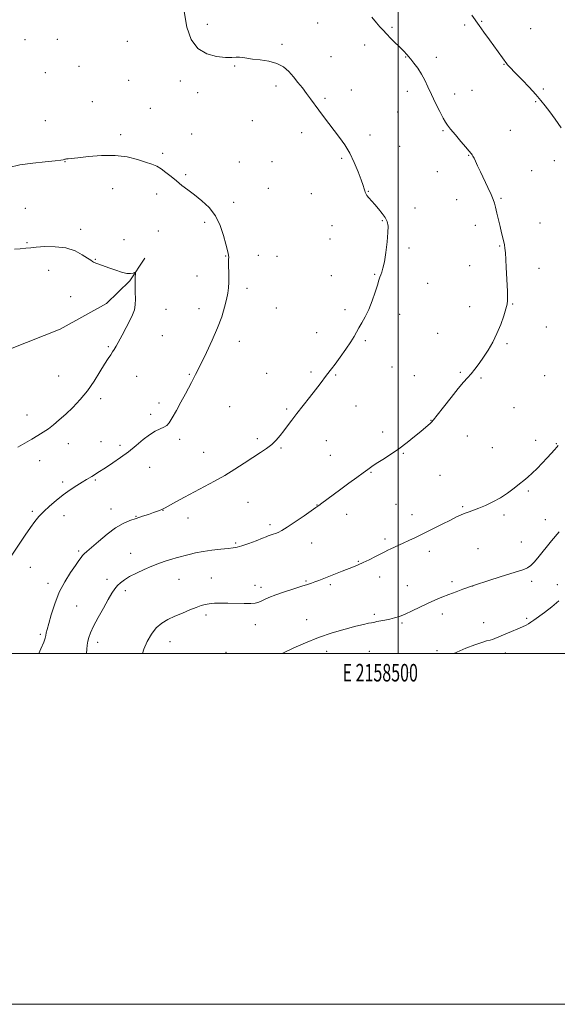
# Model space of a CAD drawing. Extents: x 2157300 to 2160200, y 332300 to 335200.
# Drawn here: x 2158284 to 2158591, y 332300 to 332861 of the extents above; entities that cross this region are included whole.
import ezdxf
from ezdxf.enums import TextEntityAlignment as Align

# ---------------------------------------------------------------- set-up
doc = ezdxf.new("R2010")
doc.units = 0
doc.header["$MEASUREMENT"] = 0
for name, color, linetype, lineweight in [('32000', 7, 'Continuous', 0), ('32001', 7, 'Continuous', 0), ('DTM HARD BREAKLINE', 7, 'Continuous', 0), ('DTM SPOT ELEVATION', 2, 'Continuous', 13), ('INDEX CONTOUR', 41, 'Continuous', 13), ('INTERMEDIATE CONTOUR', 44, 'Continuous', 0)]:
    doc.layers.add(name, color=color, linetype=linetype, lineweight=lineweight)
doc.styles.add('Style-WORKING', font='WORKING.shx')

msp = doc.modelspace()

# ---------------------------------------------------------------- linework, layer by layer
at = {"layer": '32000', "flags": 128}
for points in [[(2157300, 332300), (2160200, 332300), (2160200, 335200), (2157300, 335200), (2157300, 332300)], [(2157500, 332500), (2160000, 332500), (2160000, 335000), (2157500, 335000), (2157500, 332500)], [(2158500, 335000), (2158500, 332500)]]:
    msp.add_lwpolyline(points, dxfattribs=at)
at = {"layer": 'DTM HARD BREAKLINE'}
msp.add_polyline3d([(2158355.66, 332725.3, 1148.17), (2158347.07, 332712.4, 1147.89), (2158333.86, 332699.45, 1147.28), (2158307.33, 332684.84, 1146.56), (2158259.82, 332665.93, 1145.5), (2158219.98, 332650.17, 1144.39), (2158183.11, 332644.18, 1143.33), (2158149.28, 332642.84, 1141.61), (2158117.55, 332636.9, 1140.45), (2158092.07, 332630.36, 1139.65)], dxfattribs=at)
at = {"layer": 'DTM SPOT ELEVATION'}
for p in [(2158391.36, 332858.57, 1152.59), (2158454.19, 332859.35, 1153.06), (2158496.55, 332856.8, 1154.18), (2158537.87, 332858.15, 1155.72), (2158547.64, 332860.22, 1156.11), (2158575.56, 332856.15, 1156.93), (2158287.41, 332849.87, 1151.05), (2158305.85, 332850.06, 1151.06), (2158345.6, 332848.77, 1151.6), (2158433.86, 332847.13, 1152.27), (2158480.93, 332846.72, 1153.52), (2158461.74, 332840.18, 1152.87), (2158504.29, 332839.96, 1153.94), (2158521.85, 332839.73, 1154.51), (2158318.14, 332834.52, 1151.05), (2158406.78, 332834.8, 1151.88), (2158560.4, 332835.69, 1155.94), (2158299.03, 332830.98, 1150.96), (2158346.41, 332826.68, 1151.1), (2158375.88, 332826.2, 1151.45), (2158430.45, 332823.44, 1151.6), (2158385.7, 332819.56, 1151.43), (2158473.32, 332821.15, 1152.71), (2158505.34, 332820.29, 1153.44), (2158532.26, 332818.93, 1154.61), (2158542.09, 332820.95, 1155.03), (2158582.75, 332821.66, 1156.22), (2158325.8, 332814.47, 1150.6), (2158458.34, 332816.45, 1152.23), (2158578.4, 332814.43, 1155.87), (2158358.78, 332810.66, 1150.76), (2158499.83, 332808.61, 1152.98), (2158298.95, 332803.73, 1150.57), (2158416.91, 332803.56, 1151.06), (2158341.83, 332795.73, 1150.26), (2158382.28, 332796.02, 1150.67), (2158445.09, 332796.78, 1151.49), (2158483.89, 332795.56, 1152.41), (2158525.63, 332797.88, 1153.83), (2158564.04, 332798.18, 1155.01), (2158500.84, 332789.04, 1152.54), (2158365.85, 332785.09, 1150.2), (2158540.3, 332783.9, 1153.93), (2158310.09, 332780.34, 1149.97), (2158409.54, 332780.1, 1150.67), (2158428.22, 332780.35, 1150.58), (2158467.76, 332782.27, 1151.81), (2158588.99, 332780.89, 1155.42), (2158378.91, 332772.84, 1150.19), (2158522.34, 332774.64, 1153.19), (2158576.14, 332775.06, 1154.88), (2158337.26, 332764.9, 1149.48), (2158362.46, 332761.84, 1149.62), (2158425.98, 332765.02, 1150.48), (2158450.53, 332762.01, 1151.17), (2158483.07, 332763.36, 1152.05), (2158406.21, 332757.02, 1150.32), (2158533.28, 332758.67, 1153.29), (2158558.58, 332759.45, 1154.15), (2158287.63, 332753.69, 1149.08), (2158509.55, 332753.96, 1152.4), (2158389.85, 332745.78, 1149.72), (2158491.01, 332746.66, 1151.93), (2158544.02, 332744.08, 1153.49), (2158580.77, 332745.35, 1154.73), (2158319.03, 332741.74, 1148.42), (2158363.32, 332740.85, 1148.96), (2158462.26, 332743.85, 1151.46), (2158288.57, 332734.05, 1148.14), (2158343.8, 332735.74, 1148.69), (2158461.16, 332736.17, 1151.4), (2158506.27, 332731.14, 1152.21), (2158557.94, 332732.25, 1153.91), (2158327.42, 332724.55, 1148.07), (2158401.79, 332726.48, 1149.95), (2158420.43, 332726.91, 1150.44), (2158431.05, 332726.38, 1150.56), (2158300.87, 332718.34, 1147.32), (2158486.66, 332716.15, 1151.92), (2158540.76, 332720.97, 1153.36), (2158580.29, 332719.53, 1154.54), (2158385.41, 332715.15, 1149.29), (2158461.93, 332715.3, 1151.43), (2158516.8, 332710.94, 1152.66), (2158413.8, 332708, 1150.38), (2158313.32, 332703.25, 1147.09), (2158367.76, 332696.09, 1148.72), (2158386.5, 332696.4, 1149.44), (2158430.58, 332696.94, 1150.44), (2158469.67, 332695.95, 1151.68), (2158540.72, 332697.6, 1153.45), (2158565.34, 332699.06, 1154.08), (2158500.83, 332693.3, 1152.4), (2158453.53, 332682.82, 1151.4), (2158522.5, 332682.52, 1153.14), (2158584.47, 332686.07, 1154.74), (2158365.58, 332681.08, 1148.88), (2158409.45, 332677.82, 1150.52), (2158481.27, 332678.34, 1152.19), (2158334.91, 332674.85, 1147.84), (2158562.15, 332676.58, 1154.18), (2158450.31, 332660.34, 1151.76), (2158496.52, 332663.32, 1152.83), (2158535.38, 332660.16, 1153.83), (2158306.63, 332658.16, 1146.93), (2158351.09, 332657.9, 1148.8), (2158381.04, 332659.09, 1149.88), (2158425.14, 332659.62, 1151.04), (2158464.34, 332658.65, 1152.12), (2158509.26, 332658.31, 1153.23), (2158547.23, 332657.03, 1154.17), (2158583.61, 332658.31, 1155.1), (2158330.58, 332645.18, 1148.45), (2158363.81, 332642.76, 1149.58), (2158404.08, 332640.55, 1150.95), (2158436.55, 332639.3, 1151.79), (2158475.96, 332641.02, 1152.81), (2158565.98, 332640.02, 1154.89), (2158288.6, 332635.9, 1147.24), (2158359.08, 332636.33, 1149.62), (2158518.71, 332632.81, 1153.96), (2158491.2, 332626.26, 1153.52), (2158330.73, 332620.74, 1149.27), (2158375.6, 332622.01, 1150.36), (2158419.74, 332622.47, 1151.67), (2158459.01, 332621.33, 1152.8), (2158539.46, 332623.84, 1154.79), (2158578.4, 332621.49, 1155.44), (2158312.05, 332619.56, 1148.74), (2158341.59, 332618.56, 1149.67), (2158433.32, 332617.06, 1152.16), (2158553.73, 332617.34, 1154.95), (2158590.12, 332619.54, 1155.9), (2158295.79, 332609.89, 1148.73), (2158389.28, 332614.52, 1151.18), (2158461.36, 332612.99, 1153.13), (2158502.9, 332613.98, 1154.11), (2158358.41, 332606.08, 1150.74), (2158327.49, 332598.81, 1150.15), (2158484.47, 332603.22, 1154.1), (2158523.89, 332601.59, 1154.89), (2158308.86, 332597.76, 1149.7), (2158574.28, 332592.49, 1156.26), (2158336.31, 332582.36, 1151.33), (2158366.04, 332581.55, 1152.03), (2158414.43, 332586.02, 1152.9), (2158453.77, 332584.6, 1153.96), (2158498.73, 332584.95, 1154.95), (2158536.78, 332583.73, 1155.82), (2158291.54, 332580.92, 1149.77), (2158309.65, 332578.44, 1150.54), (2158350.62, 332578.13, 1151.92), (2158380.22, 332577.26, 1152.55), (2158470.63, 332579.28, 1154.62), (2158507.86, 332579.15, 1155.37), (2158560.32, 332578.8, 1156.34), (2158583.98, 332576.16, 1157.25), (2158426.96, 332573.29, 1153.66), (2158492.62, 332565.12, 1155.68), (2158407.52, 332562.84, 1153.82), (2158450.66, 332562.89, 1154.75), (2158545.53, 332559.75, 1156.98), (2158570.17, 332563.51, 1157.08), (2158317.9, 332558.36, 1151.75), (2158347.55, 332556.98, 1153.27), (2158517.75, 332558.11, 1156.52), (2158290.45, 332549.14, 1150.72), (2158477.25, 332552.45, 1155.89), (2158334.04, 332542.24, 1153.53), (2158375.13, 332542.13, 1154.87), (2158393.58, 332542.97, 1155.17), (2158489.56, 332543.52, 1156.59), (2158300.4, 332539.94, 1151.48), (2158418.49, 332538.79, 1155.44), (2158421.79, 332537.69, 1155.59), (2158447.58, 332541.32, 1155.86), (2158461.42, 332539.12, 1156.28), (2158505.22, 332538.63, 1157.17), (2158530.67, 332540.87, 1157.64), (2158542.49, 332538.4, 1158.01), (2158576.15, 332541.08, 1158.43), (2158590.65, 332539.17, 1159.28), (2158344.47, 332535.83, 1154.41), (2158316.87, 332526.95, 1153.05), (2158390.49, 332521.8, 1156.39), (2158486.54, 332522.32, 1157.73), (2158525.16, 332522.54, 1158.54), (2158573.19, 332520.02, 1159.73), (2158418.69, 332516.38, 1156.62), (2158447.82, 332519.31, 1157.2), (2158502.18, 332517.39, 1158.2), (2158548.75, 332517.52, 1159.23), (2158296.15, 332510.91, 1151.75), (2158328.73, 332506.26, 1154.47), (2158370, 332506.66, 1156.76), (2158401.98, 332500.6, 1157.45), (2158459.35, 332501.15, 1158.7), (2158483.53, 332501.14, 1158.95), (2158522.19, 332501.52, 1159.77), (2158561.2, 332500.32, 1160.71)]:
    msp.add_point(p, dxfattribs=at)
at = {"layer": 'INDEX CONTOUR', "flags": 128}
for points, elevation in [([(2158278.189, 332776.984), (2158284.496, 332778.386), (2158291.75, 332779.476), (2158298.856, 332780.254), (2158304.495, 332780.784), (2158307.725, 332781.129), (2158309.114, 332781.35), (2158309.608, 332781.511), (2158309.998, 332781.659), (2158310.467, 332781.789), (2158311.043, 332781.884), (2158311.8949, 332781.952), (2158313.741, 332782.116), (2158317.44, 332782.524), (2158323.498, 332783.223), (2158331.019, 332783.833), (2158338.7509, 332783.871), (2158345.646, 332783.016), (2158351.449, 332781.59), (2158356.104, 332780.075), (2158359.643, 332778.821), (2158362.454, 332777.627), (2158365.0099, 332776.158), (2158367.701, 332774.172), (2158370.581, 332771.804), (2158373.62, 332769.278), (2158376.812, 332766.758), (2158380.247, 332764.151), (2158384.04, 332761.3), (2158388.203, 332758.039), (2158392.337, 332754.157), (2158395.9429, 332749.435), (2158398.64, 332743.849), (2158400.5181, 332738.161), (2158401.788, 332733.33), (2158403.146, 332728.079), (2158403.39, 332726.839), (2158403.442, 332725.814), (2158403.4039, 332724.499), (2158403.39, 332722.39), (2158403.58, 332715.362), (2158403.593, 332711.602), (2158403.411, 332708.37), (2158402.9729, 332705.283), (2158402.2259, 332701.75), (2158401.103, 332697.286), (2158399.456, 332691.847), (2158397.122, 332685.496), (2158394.068, 332678.45), (2158390.789, 332671.527), (2158387.915, 332665.697), (2158384.5361, 332658.91), (2158383.424, 332656.744), (2158382.216, 332654.467), (2158378.75, 332647.98), (2158376.273, 332643.293), (2158373.64, 332638.368), (2158371.313, 332634.191), (2158369.598, 332631.486), (2158368.169, 332629.928), (2158366.544, 332628.927), (2158364.337, 332627.94), (2158361.552, 332626.618), (2158358.292, 332624.659), (2158354.644, 332621.874), (2158350.643, 332618.524), (2158346.31, 332614.982), (2158341.747, 332611.593), (2158337.384, 332608.595), (2158333.734, 332606.198), (2158328.319, 332602.699), (2158326.472, 332601.483), (2158325.452, 332600.846), (2158322.414, 332599.057), (2158320.018, 332597.62), (2158316.86, 332595.659), (2158313.139, 332593.21), (2158309.133, 332590.347), (2158305.115, 332587.171), (2158301.335, 332583.905), (2158298.0361, 332580.8), (2158295.35, 332577.989), (2158292.9631, 332575.115), (2158290.452, 332571.702), (2158287.529, 332567.468), (2158279.407, 332555.424)], 1150), ([(2158591.66, 332529.988), (2158587.619, 332526.583), (2158583.433, 332523.389), (2158577.364, 332518.968), (2158575.716, 332517.795), (2158574.394, 332516.9409), (2158572.928, 332516.1271), (2158570.979, 332515.187), (2158568.238, 332513.977), (2158564.591, 332512.435), (2158555.203, 332508.543), (2158553.779, 332508.004), (2158552.399, 332507.595), (2158550.452, 332507.093), (2158547.623, 332506.272), (2158543.675, 332504.907), (2158538.587, 332502.899), (2158531.674, 332500)], 1160)]:
    msp.add_lwpolyline(points, dxfattribs=dict(at, elevation=elevation))
at = {"layer": 'INTERMEDIATE CONTOUR', "flags": 128}
for points, elevation in [([(2158378.16, 332865.955), (2158379.628, 332856.968), (2158382.063, 332849.923), (2158385.796, 332844.866), (2158390.92, 332841.75), (2158396.561, 332840.163), (2158401.604, 332839.603), (2158405.215, 332839.599), (2158407.688, 332839.808), (2158409.6, 332839.922), (2158411.503, 332839.71), (2158413.853, 332839.263), (2158417.086, 332838.748), (2158421.429, 332838.254), (2158426.296, 332837.538), (2158430.893, 332836.2729), (2158434.621, 332834.2331), (2158437.641, 332831.579), (2158440.311, 332828.572), (2158442.913, 332825.441), (2158445.452, 332822.285), (2158447.86, 332819.176), (2158450.111, 332816.141), (2158454.757, 332809.68), (2158457.473, 332805.949), (2158460.431, 332801.976), (2158463.5139, 332797.957), (2158466.612, 332793.999), (2158469.629, 332789.847), (2158472.475, 332785.158), (2158475.054, 332779.788), (2158477.248, 332774.392), (2158478.935, 332769.827), (2158480.0391, 332766.725), (2158480.677, 332764.836), (2158481.012, 332763.69), (2158481.218, 332762.855), (2158481.5169, 332762.063), (2158482.138, 332761.085), (2158483.258, 332759.7341), (2158486.765, 332755.843), (2158488.918, 332753.374), (2158491.008, 332750.793), (2158492.715, 332748.3621), (2158493.786, 332746.165), (2158494.247, 332743.593), (2158494.19, 332739.859), (2158493.722, 332734.526), (2158492.994, 332728.554), (2158492.17, 332723.251), (2158491.39, 332719.607), (2158490.701, 332717.335), (2158490.127, 332715.829), (2158489.653, 332714.488), (2158489.101, 332712.725), (2158488.254, 332709.954), (2158486.953, 332705.825), (2158485.272, 332700.92), (2158483.341, 332696.055), (2158481.302, 332691.889), (2158479.34, 332688.455), (2158477.652, 332685.632), (2158474.928, 332680.716), (2158472.9799, 332677.541), (2158470.156, 332673.364), (2158466.952, 332668.844), (2158464.069, 332664.891), (2158462.018, 332662.153), (2158459.238, 332658.524), (2158455.6541, 332653.704), (2158452.97, 332650.205), (2158449.562, 332645.891), (2158445.833, 332641.215), (2158442.305, 332636.758), (2158439.378, 332632.962), (2158436.958, 332629.7349), (2158434.829, 332626.85), (2158432.777, 332624.122), (2158430.6, 332621.535), (2158428.096, 332619.112), (2158425.088, 332616.831), (2158421.4899, 332614.469), (2158417.236, 332611.754), (2158412.312, 332608.513), (2158406.894, 332604.968), (2158401.209, 332601.44), (2158395.45, 332598.173), (2158389.68, 332595.103), (2158383.927, 332592.087), (2158378.311, 332589.066), (2158373.319, 332586.317), (2158367.299, 332582.95), (2158366.144, 332582.328), (2158365.3579, 332581.969), (2158364.325, 332581.561), (2158362.795, 332581.002), (2158360.606, 332580.244), (2158357.679, 332579.263), (2158354.248, 332578.132), (2158350.63, 332576.953), (2158347.035, 332575.73), (2158343.26, 332574.09), (2158338.997, 332571.565), (2158334.124, 332567.922), (2158329.2689, 332563.875), (2158322.639, 332558.106), (2158321.135, 332556.772), (2158320.191, 332555.806), (2158319.294, 332554.672), (2158318.061, 332552.93), (2158316.1381, 332550.169), (2158313.327, 332546.091), (2158310.049, 332540.874), (2158306.876, 332534.811), (2158304.28, 332528.29), (2158302.313, 332522.074), (2158300.923, 332517.016), (2158300.04, 332513.711), (2158299.522, 332511.7019), (2158299.207, 332510.269), (2158298.88, 332508.705), (2158298.121, 332506.34), (2158296.453, 332502.516), (2158295.175, 332500)], 1152), ([(2158484.9461, 332862.657), (2158487.631, 332859.485), (2158489.676, 332857.103), (2158491.425, 332855.144), (2158493.394, 332853.07), (2158495.924, 332850.513), (2158502.697, 332843.7659), (2158503.743, 332842.679), (2158504.453, 332841.905), (2158505.092, 332841.174), (2158505.916, 332840.196), (2158507.182, 332838.673), (2158509.039, 332836.396), (2158511.228, 332833.508), (2158513.381, 332830.2389), (2158515.246, 332826.75), (2158517.015, 332822.926), (2158518.992, 332818.581), (2158521.353, 332813.7), (2158523.76, 332808.9351), (2158525.748, 332805.11), (2158527.049, 332802.727), (2158528.188, 332801.016), (2158529.889, 332798.886), (2158532.616, 332795.598), (2158535.79, 332791.802), (2158538.576, 332788.501), (2158540.342, 332786.444), (2158541.785, 332784.801), (2158542.203, 332784.258), (2158542.674, 332783.499), (2158543.286, 332782.323), (2158544.132, 332780.539), (2158545.311, 332777.984), (2158546.929, 332774.507), (2158551.171, 332765.521), (2158553.009, 332761.556), (2158554.203, 332758.796), (2158554.949, 332756.658), (2158555.572, 332754.2649), (2158556.326, 332750.9829), (2158557.19, 332747.124), (2158558.073, 332743.2409), (2158558.894, 332739.798), (2158560.183, 332734.606), (2158560.597, 332732.798), (2158560.896, 332730.935), (2158561.139, 332728.35), (2158561.376, 332724.58), (2158561.618, 332719.9801), (2158562.302, 332706.427), (2158562.418, 332703.255), (2158562.39, 332701.053), (2158562.094, 332699.097), (2158561.388, 332696.459), (2158560.167, 332692.477), (2158558.463, 332687.549), (2158556.343, 332682.344), (2158553.892, 332677.418), (2158551.26, 332672.901), (2158548.617, 332668.817), (2158546.104, 332665.186), (2158543.765, 332662.031), (2158541.618, 332659.374), (2158539.594, 332657.1021), (2158537.296, 332654.565), (2158534.237, 332650.981), (2158530.182, 332645.924), (2158525.876, 332640.402), (2158522.313, 332635.784), (2158520.199, 332633.067), (2158519.107, 332631.76), (2158518.323, 332631.006), (2158517.215, 332630.056), (2158512.938, 332626.482), (2158509.4329, 332623.577), (2158505.188, 332620.181), (2158500.5, 332616.677), (2158495.696, 332613.402), (2158491.222, 332610.535), (2158487.555, 332608.211), (2158484.947, 332606.457), (2158482.758, 332604.861), (2158480.126, 332602.901), (2158476.422, 332600.206), (2158471.97, 332596.991), (2158467.328, 332593.622), (2158463.01, 332590.441), (2158456.592, 332585.653), (2158454.821, 332584.348), (2158453.179, 332583.185), (2158446.393, 332578.462), (2158441.404, 332575.033), (2158436.862, 332572.006), (2158433.695, 332570.063), (2158431.647, 332569.005), (2158430.165, 332568.41), (2158428.807, 332567.93), (2158426.614, 332567.187), (2158425.8829, 332566.924), (2158424.814, 332566.5061), (2158422.693, 332565.664), (2158419.106, 332564.256), (2158414.843, 332562.631), (2158410.993, 332561.26), (2158408.289, 332560.487), (2158406.031, 332560.128), (2158403.166, 332559.869), (2158398.952, 332559.453), (2158393.906, 332558.854), (2158388.859, 332558.104), (2158384.494, 332557.248), (2158380.9, 332556.383), (2158373.575, 332554.44), (2158371.0921, 332553.722), (2158367.889, 332552.712), (2158364.042, 332551.384), (2158359.743, 332549.744), (2158355.219, 332547.825), (2158350.839, 332545.782), (2158347.009, 332543.795), (2158344.028, 332541.996), (2158341.776, 332540.318), (2158340.0279, 332538.643), (2158338.532, 332536.788), (2158336.929, 332534.324), (2158334.835, 332530.756), (2158332.038, 332525.848), (2158329.014, 332520.392), (2158326.411, 332515.441), (2158324.718, 332511.779), (2158323.768, 332509.122), (2158323.236, 332506.921), (2158322.851, 332504.71), (2158322.566, 332502.375), (2158322.398, 332500)], 1154), ([(2158542.097, 332863.745), (2158546.128, 332857.978), (2158548.889, 332854.097), (2158551.996, 332849.771), (2158561.877, 332836.124), (2158562.429, 332835.477), (2158563.268, 332834.593), (2158567.132, 332830.61), (2158570.649, 332826.933), (2158574.681, 332822.651), (2158578.447, 332818.544), (2158581.392, 332815.153), (2158583.861, 332812.072), (2158586.422, 332808.657), (2158589.505, 332804.418), (2158592.978, 332799.465)], 1156), ([(2158281.312, 332730.3751), (2158284.658, 332730.684), (2158287.884, 332730.922), (2158290.734, 332731.242), (2158293.811, 332731.5209), (2158298.69, 332731.829), (2158304.647, 332731.825), (2158310.666, 332731.093), (2158315.884, 332729.402), (2158320.045, 332727.242), (2158323.046, 332725.2861), (2158324.871, 332724.048), (2158325.858, 332723.403), (2158326.431, 332723.068), (2158326.978, 332722.795), (2158327.737, 332722.473), (2158328.906, 332722.026), (2158335.81, 332719.539), (2158339.088, 332718.373), (2158342.4131, 332717.304), (2158345.3311, 332716.622), (2158347.49, 332716.517), (2158348.933, 332716.794), (2158349.8071, 332717.158), (2158350.252, 332717.331), (2158350.39, 332717.099), (2158350.339, 332716.263), (2158350.213, 332714.669), (2158350.1, 332712.345), (2158350.084, 332709.365), (2158350.203, 332705.86), (2158350.306, 332702.184), (2158350.198, 332698.75), (2158349.701, 332695.811), (2158348.7149, 332692.981), (2158347.162, 332689.719), (2158345.051, 332685.696), (2158342.748, 332681.452), (2158339.264, 332675.112), (2158338.231, 332673.3), (2158337.305, 332671.829), (2158336.2, 332670.234), (2158334.7221, 332668.067), (2158332.699, 332664.886), (2158330.007, 332660.433), (2158326.711, 332655.172), (2158322.928, 332649.75), (2158318.798, 332644.715), (2158314.578, 332640.223), (2158310.5511, 332636.335), (2158306.936, 332633.079), (2158303.682, 332630.366), (2158300.671, 332628.076), (2158297.763, 332626.076), (2158294.723, 332624.174), (2158291.292, 332622.165), (2158287.343, 332619.913), (2158283.279, 332617.557)], 1148), ([(2158591.182, 332618.589), (2158590.394, 332617.615), (2158589.103, 332616.07), (2158587.284, 332613.973), (2158584.943, 332611.388), (2158582.1411, 332608.428), (2158579.17, 332605.409), (2158576.378, 332602.698), (2158573.988, 332600.534), (2158571.724, 332598.637), (2158569.183, 332596.6), (2158566.055, 332594.132), (2158562.389, 332591.409), (2158558.327, 332588.726), (2158554.045, 332586.333), (2158549.853, 332584.317), (2158546.093, 332582.722), (2158543.013, 332581.554), (2158540.471, 332580.664), (2158538.228, 332579.8671), (2158536.004, 332578.97), (2158533.363, 332577.764), (2158529.827, 332576.033), (2158525.12, 332573.668), (2158519.776, 332570.97), (2158514.532, 332568.3479), (2158509.981, 332566.127), (2158506.143, 332564.308), (2158502.896, 332562.8091), (2158495.84, 332559.616), (2158494.165, 332558.822), (2158492.4, 332557.941), (2158487.0369, 332555.165), (2158483.546, 332553.381), (2158480.178, 332551.734), (2158477.303, 332550.447), (2158474.613, 332549.36), (2158468.035, 332546.823), (2158454.782, 332541.627), (2158452.638, 332540.806), (2158450.706, 332540.102), (2158448.43, 332539.331), (2158445.172, 332538.28), (2158440.559, 332536.811), (2158435.283, 332535.095), (2158430.306, 332533.378), (2158426.393, 332531.868), (2158423.538, 332530.624), (2158421.5381, 332529.666), (2158420.1, 332529.003), (2158418.5559, 332528.605), (2158416.147, 332528.434), (2158412.367, 332528.439), (2158403, 332528.637), (2158398.818, 332528.657), (2158395.293, 332528.565), (2158392.407, 332528.343), (2158390.051, 332527.956), (2158387.7539, 332527.3011), (2158384.956, 332526.259), (2158381.274, 332524.769), (2158377.038, 332522.989), (2158372.757, 332521.134), (2158368.846, 332519.319), (2158365.348, 332517.259), (2158362.212, 332514.567), (2158359.414, 332510.991), (2158357.028, 332506.806), (2158355.155, 332502.425), (2158354.399, 332500)], 1156), ([(2158591.731, 332569.269), (2158587.475, 332564.119), (2158579.556, 332554.427), (2158577.465, 332551.975), (2158575.639, 332550.14), (2158573.797, 332548.808), (2158571.613, 332547.822), (2158568.587, 332546.858), (2158564.174, 332545.55), (2158558.178, 332543.6791), (2158551.791, 332541.6259), (2158543.516, 332538.919), (2158541.777, 332538.326), (2158536.958, 332536.589), (2158533.077, 332535.165), (2158528.889, 332533.583), (2158524.849, 332531.983), (2158520.8719, 332530.3019), (2158516.74, 332528.43), (2158512.336, 332526.325), (2158507.953, 332524.2171), (2158503.984, 332522.405), (2158500.704, 332521.105), (2158497.898, 332520.218), (2158495.232, 332519.561), (2158492.488, 332518.988), (2158487.914, 332518.1189), (2158486.679, 332517.869), (2158485.832, 332517.683), (2158484.8311, 332517.476), (2158483.152, 332517.15), (2158480.34, 332516.547), (2158475.955, 332515.494), (2158469.766, 332513.862), (2158462.373, 332511.684), (2158454.58, 332509.038), (2158447.147, 332506.0641), (2158440.648, 332503.156), (2158433.968, 332500)], 1158)]:
    msp.add_lwpolyline(points, dxfattribs=dict(at, elevation=elevation))

# ---------------------------------------------------------------- texts
at = {"layer": '32001', "style": 'Style-WORKING', "width": 0.67}
msp.add_text('E 2158500', height=10, dxfattribs=at).set_placement((2158489.8104, 332494), align=Align.TOP_CENTER)

doc.saveas('drawing.dxf')
